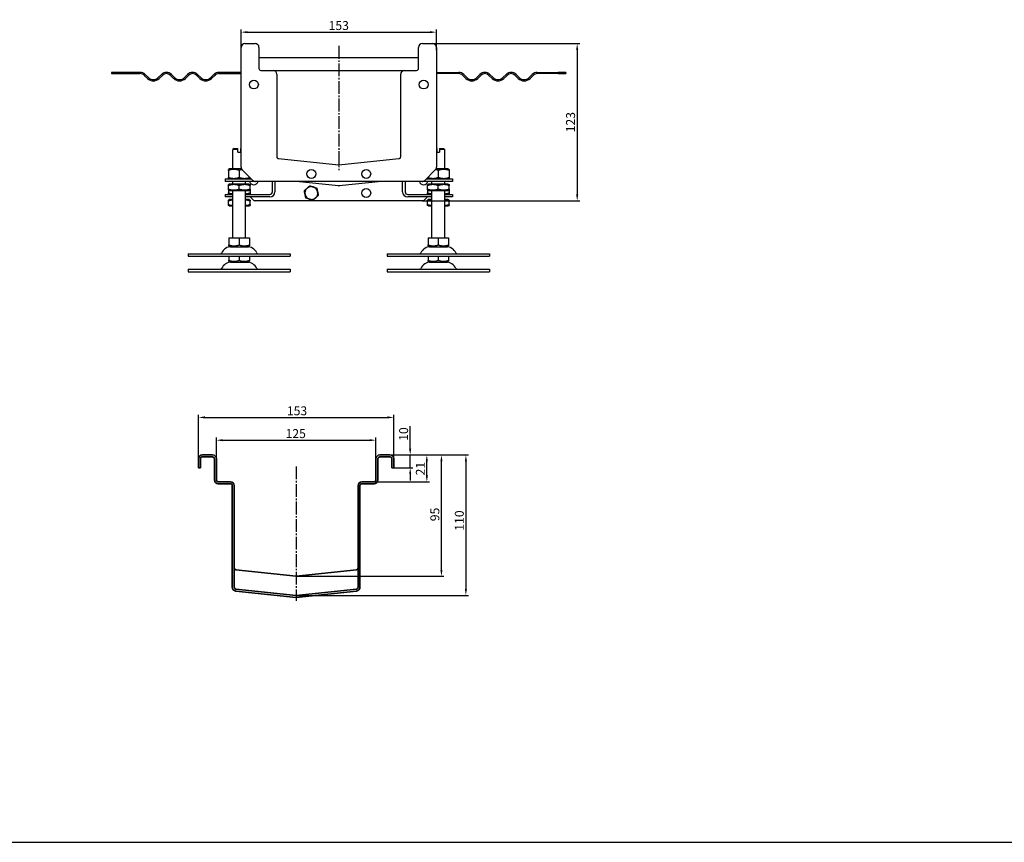
# Model space of a CAD drawing. Units: millimetres. Extents: x 7096 to 38326, y -44257 to 2482.
# Drawn here: x 15276 to 16047, y -8072 to -7427 of the extents above; entities that cross this region are included whole.
import ezdxf

# ---------------------------------------------------------------- set-up
doc = ezdxf.new("R2010")
doc.units = ezdxf.units.MM
doc.linetypes.add('GEN7', pattern=[13.75, 10, -1.25, 1.25, -1.25])
doc.layers.add('5', color=3, linetype='Continuous')
doc.layers.add('7', color=4, linetype='GEN7')
doc.layers.add('Viditelná (ISO)', color=7, linetype='Continuous', lineweight=35)
doc.styles.add('Text poznámky (ISO)', font='tahoma.ttf')
doc.dimstyles.new('Výchozí (ISO)', dxfattribs={"dimtxt": 3.5, "dimasz": 2.5, "dimexe": 1, "dimexo": 0, "dimgap": 0.762, "dimtad": 1, "dimrnd": 1e-08, "dimtxsty": 'Text poznámky (ISO)', "dimcen": 0.09, "dimdle": 10, "dimclrd": 256, "dimclre": 256, "dimclrt": 256, "dimazin": 2, "dimtfac": 1.001486, "dimtmove": 0, "dimatfit": 3, "dimfxl": 1, "dimtolj": 1, "dimlwd": -1, "dimlwe": -1, "dimarcsym": 0})

# ---------------------------------------------------------------- blocks, each defined once
blk = doc.blocks.new('*D63')
at = {"layer": '5', "transparency": 16777216}
for p, q in [((15595.38, -7446.22), (15714.67, -7446.22)), ((15712.67, -7451.22), (15712.67, -7564.22)), ((15591.14, -7569.22), (15714.67, -7569.22))]:
    blk.add_line(p, q, dxfattribs=at)
for points in [[(15713.5, -7451.22), (15711.84, -7451.22), (15712.67, -7446.22)], [(15711.84, -7564.22), (15713.5, -7564.22), (15712.67, -7569.22)]]:
    blk.add_solid(points, dxfattribs=at)
at = {"layer": 'Defpoints', "color": 0, "transparency": 16777216}
for p in [(15595.38, -7446.22), (15591.14, -7569.22), (15712.67, -7569.22)]:
    blk.add_point(p, dxfattribs=at)
at = {"layer": '5', "transparency": 16777216, "insert": (15707.5, -7507.72), "char_height": 7, "attachment_point": 5, "rotation": 90, "style": 'Text poznámky (ISO)'}
blk.add_mtext('\\A1;123', dxfattribs=at)
blk = doc.blocks.new('*D64')
at = {"layer": '5', "transparency": 16777216}
for p, q in [((15449.38, -7449.22), (15449.38, -7435.22)), ((15602.38, -7451.31), (15602.38, -7435.22)), ((15454.38, -7437.22), (15597.38, -7437.22))]:
    blk.add_line(p, q, dxfattribs=at)
for points in [[(15454.38, -7436.39), (15454.38, -7438.06), (15449.38, -7437.22)], [(15597.38, -7438.06), (15597.38, -7436.39), (15602.38, -7437.22)]]:
    blk.add_solid(points, dxfattribs=at)
at = {"layer": 'Defpoints', "color": 0, "transparency": 16777216}
for p in [(15602.38, -7437.22), (15449.38, -7449.22), (15602.38, -7451.31)]:
    blk.add_point(p, dxfattribs=at)
at = {"layer": '5', "transparency": 16777216, "insert": (15525.88, -7432.05), "char_height": 7, "attachment_point": 5, "style": 'Text poznámky (ISO)'}
blk.add_mtext('\\A1;153', dxfattribs=at)
blk = doc.blocks.new('*D65')
at = {"layer": '5', "transparency": 16777216}
for p, q in [((15563.94, -7768.36), (15608.31, -7768.36)), ((15606.31, -7858.36), (15606.31, -7773.36)), ((15492.49, -7863.36), (15608.31, -7863.36))]:
    blk.add_line(p, q, dxfattribs=at)
for points in [[(15607.15, -7773.36), (15605.48, -7773.36), (15606.31, -7768.36)], [(15605.48, -7858.36), (15607.15, -7858.36), (15606.31, -7863.36)]]:
    blk.add_solid(points, dxfattribs=at)
at = {"layer": 'Defpoints', "color": 0, "transparency": 16777216}
for p in [(15563.94, -7768.36), (15606.31, -7768.36), (15492.49, -7863.36)]:
    blk.add_point(p, dxfattribs=at)
at = {"layer": '5', "transparency": 16777216, "insert": (15601.15, -7814.93), "char_height": 7, "attachment_point": 5, "rotation": 90, "style": 'Text poznámky (ISO)'}
blk.add_mtext('\\A1;95', dxfattribs=at)
blk = doc.blocks.new('*D66')
at = {"layer": '5', "transparency": 16777216}
for p, q in [((15565.99, -7768.36), (15627.48, -7768.36)), ((15625.48, -7773.36), (15625.48, -7873.36)), ((15492.49, -7878.36), (15627.48, -7878.36))]:
    blk.add_line(p, q, dxfattribs=at)
for points in [[(15626.31, -7773.36), (15624.65, -7773.36), (15625.48, -7768.36)], [(15624.65, -7873.36), (15626.31, -7873.36), (15625.48, -7878.36)]]:
    blk.add_solid(points, dxfattribs=at)
at = {"layer": 'Defpoints', "color": 0, "transparency": 16777216}
for p in [(15565.99, -7768.36), (15492.49, -7878.36), (15625.48, -7878.36)]:
    blk.add_point(p, dxfattribs=at)
at = {"layer": '5', "transparency": 16777216, "insert": (15620.31, -7819.72), "char_height": 7, "attachment_point": 5, "rotation": 90, "style": 'Text poznámky (ISO)'}
blk.add_mtext('\\A1;110', dxfattribs=at)
blk = doc.blocks.new('*D67')
at = {"layer": '5', "transparency": 16777216}
for p, q in [((15415.99, -7778.36), (15415.99, -7736.94)), ((15420.99, -7738.94), (15563.99, -7738.94)), ((15568.99, -7778.36), (15568.99, -7736.94))]:
    blk.add_line(p, q, dxfattribs=at)
for points in [[(15420.99, -7738.1), (15420.99, -7739.77), (15415.99, -7738.94)], [(15563.99, -7739.77), (15563.99, -7738.1), (15568.99, -7738.94)]]:
    blk.add_solid(points, dxfattribs=at)
at = {"layer": 'Defpoints', "color": 0, "transparency": 16777216}
for p in [(15568.99, -7738.94), (15415.99, -7778.36), (15568.99, -7778.36)]:
    blk.add_point(p, dxfattribs=at)
at = {"layer": '5', "transparency": 16777216, "insert": (15493.19, -7733.77), "char_height": 7, "attachment_point": 5, "style": 'Text poznámky (ISO)'}
blk.add_mtext('\\A1;153', dxfattribs=at)
blk = doc.blocks.new('*D68')
at = {"layer": '5', "transparency": 16777216}
for p, q in [((15429.99, -7771.36), (15429.99, -7754.79)), ((15434.99, -7756.79), (15549.99, -7756.79)), ((15554.99, -7771.36), (15554.99, -7754.79))]:
    blk.add_line(p, q, dxfattribs=at)
for points in [[(15434.99, -7755.96), (15434.99, -7757.63), (15429.99, -7756.79)], [(15549.99, -7757.63), (15549.99, -7755.96), (15554.99, -7756.79)]]:
    blk.add_solid(points, dxfattribs=at)
at = {"layer": 'Defpoints', "color": 0, "transparency": 16777216}
for p in [(15554.99, -7756.79), (15429.99, -7771.36), (15554.99, -7771.36)]:
    blk.add_point(p, dxfattribs=at)
at = {"layer": '5', "transparency": 16777216, "insert": (15492.16, -7751.62), "char_height": 7, "attachment_point": 5, "style": 'Text poznámky (ISO)'}
blk.add_mtext('\\A1;125', dxfattribs=at)
blk = doc.blocks.new('*D69')
at = {"layer": '5', "transparency": 16777216}
for p, q in [((15581.84, -7763.36), (15581.84, -7745.91)), ((15565.99, -7768.36), (15583.84, -7768.36)), ((15581.84, -7778.36), (15581.84, -7768.36)), ((15568.99, -7778.36), (15583.84, -7778.36)), ((15581.84, -7783.36), (15581.84, -7788.36))]:
    blk.add_line(p, q, dxfattribs=at)
for points in [[(15581, -7763.36), (15582.67, -7763.36), (15581.84, -7768.36)], [(15582.67, -7783.36), (15581, -7783.36), (15581.84, -7778.36)]]:
    blk.add_solid(points, dxfattribs=at)
at = {"layer": 'Defpoints', "color": 0, "transparency": 16777216}
for p in [(15565.99, -7768.36), (15581.84, -7768.36), (15568.99, -7778.36)]:
    blk.add_point(p, dxfattribs=at)
at = {"layer": '5', "transparency": 16777216, "insert": (15576.67, -7751.97), "char_height": 7, "attachment_point": 5, "rotation": 90, "style": 'Text poznámky (ISO)'}
blk.add_mtext('\\A1;10', dxfattribs=at)
blk = doc.blocks.new('*D70')
at = {"layer": '5', "transparency": 16777216}
for p, q in [((15560.66, -7768.36), (15596.89, -7768.36)), ((15594.89, -7784.36), (15594.89, -7773.36)), ((15553.49, -7789.36), (15596.89, -7789.36))]:
    blk.add_line(p, q, dxfattribs=at)
for points in [[(15595.72, -7773.36), (15594.05, -7773.36), (15594.89, -7768.36)], [(15594.05, -7784.36), (15595.72, -7784.36), (15594.89, -7789.36)]]:
    blk.add_solid(points, dxfattribs=at)
at = {"layer": 'Defpoints', "color": 0, "transparency": 16777216}
for p in [(15560.66, -7768.36), (15594.89, -7768.36), (15553.49, -7789.36)]:
    blk.add_point(p, dxfattribs=at)
at = {"layer": '5', "transparency": 16777216, "insert": (15589.79, -7779.07), "char_height": 7, "attachment_point": 5, "rotation": 90, "style": 'Text poznámky (ISO)'}
blk.add_mtext('\\A1;21', dxfattribs=at)

msp = doc.modelspace()

# ---------------------------------------------------------------- linework, layer by layer
for p, q in [((15449.38, -7542.98), (15449.38, -7449.22)), ((15452.38, -7446.22), (15460.38, -7446.22)), ((15463.38, -7449.22), (15463.38, -7465.72)), ((15588.38, -7465.72), (15588.38, -7449.22)), ((15591.38, -7446.22), (15599.38, -7446.22)), ((15602.38, -7449.22), (15602.38, -7542.98)), ((15588.38, -7457.22), (15463.38, -7457.22)), ((15353.89, -7468.72), (15347.88, -7468.72)), ((15347.88, -7468.72), (15347.88, -7469.72)), ((15347.88, -7469.72), (15353.89, -7469.72)), ((15370.38, -7468.72), (15353.89, -7468.72)), ((15353.89, -7468.72), (15353.89, -7469.72)), ((15353.89, -7469.72), (15370.38, -7469.72)), ((15373.56, -7471.04), (15376.04, -7473.52)), ((15376.74, -7472.81), (15374.27, -7470.34)), ((15387, -7470.34), (15384.52, -7472.81)), ((15385.23, -7473.52), (15387.7, -7471.04)), ((15394.07, -7471.04), (15396.54, -7473.52)), ((15397.25, -7472.81), (15394.78, -7470.34)), ((15407.5, -7470.34), (15405.03, -7472.81)), ((15405.74, -7473.52), (15408.21, -7471.04)), ((15414.57, -7471.04), (15417.05, -7473.52)), ((15417.76, -7472.81), (15415.28, -7470.34)), ((15428.01, -7470.34), (15425.53, -7472.81)), ((15426.24, -7473.52), (15428.72, -7471.04)), ((15449.38, -7468.72), (15431.9, -7468.72)), ((15431.9, -7469.72), (15449.38, -7469.72)), ((15464.88, -7467.22), (15474.38, -7467.22)), ((15474.38, -7467.22), (15577.38, -7467.22)), ((15477.38, -7470.22), (15477.38, -7534.78)), ((15574.38, -7534.78), (15574.38, -7470.22)), ((15577.38, -7467.22), (15586.88, -7467.22)), ((15602.38, -7468.72), (15619.86, -7468.72)), ((15619.86, -7469.72), (15602.38, -7469.72)), ((15625.52, -7473.52), (15623.04, -7471.04)), ((15623.75, -7470.34), (15626.23, -7472.81)), ((15634, -7472.81), (15636.48, -7470.34)), ((15637.19, -7471.04), (15634.71, -7473.52)), ((15646.03, -7473.52), (15643.55, -7471.04)), ((15644.26, -7470.34), (15646.73, -7472.81)), ((15654.51, -7472.81), (15656.99, -7470.34)), ((15657.69, -7471.04), (15655.22, -7473.52)), ((15666.53, -7473.52), (15664.06, -7471.04)), ((15664.76, -7470.34), (15667.24, -7472.81)), ((15675.02, -7472.81), (15677.49, -7470.34)), ((15678.2, -7471.04), (15675.72, -7473.52)), ((15681.38, -7468.72), (15697.87, -7468.72)), ((15697.87, -7469.72), (15681.38, -7469.72)), ((15697.87, -7469.72), (15697.87, -7468.72)), ((15703.88, -7468.72), (15697.87, -7468.72)), ((15697.87, -7469.72), (15703.88, -7469.72)), ((15703.88, -7468.72), (15703.88, -7469.72)), ((15443.88, -7528.22), (15442.88, -7529.22)), ((15443.88, -7528.22), (15446.88, -7528.22)), ((15448.88, -7528.22), (15449.38, -7528.22)), ((15602.38, -7528.22), (15602.88, -7528.22)), ((15604.88, -7528.22), (15607.88, -7528.22)), ((15607.88, -7528.22), (15608.88, -7529.22)), ((15446.88, -7529.22), (15442.88, -7529.22)), ((15442.88, -7544.22), (15442.88, -7529.22)), ((15446.88, -7531.22), (15446.88, -7529.22)), ((15446.88, -7531.22), (15448.88, -7531.22)), ((15449.38, -7529.22), (15448.88, -7529.22)), ((15448.88, -7529.22), (15448.88, -7531.22)), ((15602.88, -7529.22), (15602.38, -7529.22)), ((15602.88, -7531.22), (15602.88, -7529.22)), ((15602.88, -7531.22), (15604.88, -7531.22)), ((15608.88, -7529.22), (15604.88, -7529.22)), ((15604.88, -7529.22), (15604.88, -7531.22)), ((15608.88, -7544.22), (15608.88, -7529.22)), ((15478.72, -7536.27), (15525.72, -7541.21)), ((15526.04, -7541.21), (15573.04, -7536.27)), ((15440.23, -7544.22), (15439.38, -7544.71)), ((15439.38, -7545.47), (15439.38, -7550.97)), ((15449.65, -7544.22), (15440.23, -7544.22)), ((15447.88, -7545.47), (15447.88, -7550.97)), ((15458.5, -7553.35), (15450.26, -7545.1)), ((15601.5, -7545.1), (15593.26, -7553.35)), ((15611.53, -7544.22), (15602.11, -7544.22)), ((15603.88, -7545.47), (15603.88, -7550.97)), ((15611.53, -7544.22), (15612.38, -7544.71)), ((15612.38, -7545.47), (15612.38, -7550.97)), ((15436.88, -7552.22), (15449.38, -7552.22)), ((15436.88, -7552.22), (15436.88, -7554.22)), ((15449.38, -7554.22), (15436.88, -7554.22)), ((15440.23, -7552.22), (15439.38, -7551.73)), ((15440.08, -7556.22), (15439.38, -7556.63)), ((15439.38, -7560.06), (15439.38, -7557.39)), ((15455.68, -7556.22), (15440.08, -7556.22)), ((15442.88, -7556.22), (15442.88, -7554.22)), ((15447.88, -7560.06), (15447.88, -7557.39)), ((15449.38, -7552.22), (15457.38, -7552.22)), ((15460.62, -7554.22), (15449.38, -7554.22)), ((15452.88, -7556.22), (15452.88, -7554.22)), ((15455.53, -7552.22), (15456.38, -7551.73)), ((15455.68, -7556.22), (15456.38, -7556.63)), ((15456.38, -7560.06), (15456.38, -7557.39)), ((15591.14, -7554.22), (15460.62, -7554.22)), ((15473.88, -7562.32), (15473.88, -7554.22)), ((15475.88, -7554.22), (15475.88, -7562.32)), ((15525.57, -7557.7), (15492.51, -7554.22)), ((15559.25, -7554.22), (15526.19, -7557.7)), ((15575.88, -7562.32), (15575.88, -7554.22)), ((15577.88, -7554.22), (15577.88, -7562.32)), ((15602.38, -7554.22), (15591.14, -7554.22)), ((15594.38, -7552.22), (15602.38, -7552.22)), ((15596.23, -7552.22), (15595.38, -7551.73)), ((15596.08, -7556.22), (15595.38, -7556.63)), ((15595.38, -7560.06), (15595.38, -7557.39)), ((15611.68, -7556.22), (15596.08, -7556.22)), ((15598.88, -7556.22), (15598.88, -7554.22)), ((15602.38, -7552.22), (15614.88, -7552.22)), ((15614.88, -7554.22), (15602.38, -7554.22)), ((15603.88, -7560.06), (15603.88, -7557.39)), ((15608.88, -7556.22), (15608.88, -7554.22)), ((15611.53, -7552.22), (15612.38, -7551.73)), ((15611.68, -7556.22), (15612.38, -7556.63)), ((15612.38, -7560.06), (15612.38, -7557.39)), ((15614.88, -7552.22), (15614.88, -7554.22)), ((15436.88, -7564.32), (15442.88, -7564.32)), ((15436.88, -7564.32), (15436.88, -7566.32)), ((15442.88, -7566.32), (15436.88, -7566.32)), ((15440.08, -7561.22), (15439.38, -7560.82)), ((15439.38, -7560.82), (15439.38, -7563.07)), ((15440.23, -7564.32), (15439.38, -7563.82)), ((15440.08, -7561.22), (15455.68, -7561.22)), ((15442.88, -7598.22), (15442.88, -7561.22)), ((15452.88, -7598.22), (15452.88, -7561.22)), ((15452.88, -7564.32), (15471.88, -7564.32)), ((15471.88, -7566.32), (15452.88, -7566.32)), ((15455.53, -7564.32), (15456.38, -7563.82)), ((15455.68, -7561.22), (15456.38, -7560.82)), ((15456.38, -7560.82), (15456.38, -7563.07)), ((15458.5, -7568.35), (15456.47, -7566.32)), ((15579.88, -7564.32), (15598.88, -7564.32)), ((15598.88, -7566.32), (15579.88, -7566.32)), ((15595.29, -7566.32), (15593.26, -7568.35)), ((15596.08, -7561.22), (15595.38, -7560.82)), ((15595.38, -7560.82), (15595.38, -7563.07)), ((15596.23, -7564.32), (15595.38, -7563.82)), ((15596.08, -7561.22), (15611.68, -7561.22)), ((15598.88, -7598.22), (15598.88, -7561.22)), ((15608.88, -7598.22), (15608.88, -7561.22)), ((15608.88, -7564.32), (15614.88, -7564.32)), ((15614.88, -7566.32), (15608.88, -7566.32)), ((15611.53, -7564.32), (15612.38, -7563.82)), ((15611.68, -7561.22), (15612.38, -7560.82)), ((15612.38, -7560.82), (15612.38, -7563.07)), ((15614.88, -7564.32), (15614.88, -7566.32)), ((15440.08, -7568.32), (15439.38, -7568.72)), ((15439.38, -7572.15), (15439.38, -7569.48)), ((15440.08, -7573.32), (15439.38, -7572.91)), ((15442.88, -7568.32), (15440.08, -7568.32)), ((15440.08, -7573.32), (15442.88, -7573.32)), ((15455.68, -7568.32), (15452.88, -7568.32)), ((15452.88, -7573.32), (15455.68, -7573.32)), ((15455.68, -7568.32), (15456.38, -7568.72)), ((15455.68, -7573.32), (15456.38, -7572.91)), ((15456.38, -7572.15), (15456.38, -7569.48)), ((15591.14, -7569.22), (15460.62, -7569.22)), ((15596.08, -7568.32), (15595.38, -7568.72)), ((15595.38, -7572.15), (15595.38, -7569.48)), ((15596.08, -7573.32), (15595.38, -7572.91)), ((15598.88, -7568.32), (15596.08, -7568.32)), ((15596.08, -7573.32), (15598.88, -7573.32)), ((15611.68, -7568.32), (15608.88, -7568.32)), ((15608.88, -7573.32), (15611.68, -7573.32)), ((15611.68, -7568.32), (15612.38, -7568.72)), ((15611.68, -7573.32), (15612.38, -7572.91)), ((15612.38, -7572.15), (15612.38, -7569.48)), ((15439.87, -7598.22), (15439.87, -7603.89)), ((15439.87, -7598.22), (15447.88, -7598.22)), ((15440.94, -7605.22), (15439.87, -7604.6)), ((15440.94, -7605.22), (15454.82, -7605.22)), ((15447.88, -7598.22), (15447.88, -7603.89)), ((15447.88, -7598.22), (15455.89, -7598.22)), ((15454.82, -7605.22), (15455.89, -7604.6)), ((15455.89, -7598.22), (15455.89, -7603.89)), ((15595.87, -7598.22), (15595.87, -7603.89)), ((15595.87, -7598.22), (15603.88, -7598.22)), ((15596.94, -7605.22), (15595.87, -7604.6)), ((15596.94, -7605.22), (15610.82, -7605.22)), ((15603.88, -7598.22), (15603.88, -7603.89)), ((15603.88, -7598.22), (15611.89, -7598.22)), ((15610.82, -7605.22), (15611.89, -7604.6)), ((15611.89, -7598.22), (15611.89, -7603.89)), ((15407.88, -7610.72), (15487.88, -7610.72)), ((15407.88, -7610.72), (15407.88, -7612.72)), ((15407.88, -7612.72), (15487.88, -7612.72)), ((15439.87, -7612.72), (15439.87, -7615.98)), ((15447.88, -7612.72), (15447.88, -7615.98)), ((15455.89, -7612.72), (15455.89, -7615.98)), ((15487.88, -7610.72), (15487.88, -7612.72)), ((15563.88, -7610.72), (15643.88, -7610.72)), ((15563.88, -7610.72), (15563.88, -7612.72)), ((15563.88, -7612.72), (15643.88, -7612.72)), ((15595.87, -7612.72), (15595.87, -7615.98)), ((15603.88, -7612.72), (15603.88, -7615.98)), ((15611.89, -7612.72), (15611.89, -7615.98)), ((15643.88, -7610.72), (15643.88, -7612.72)), ((15440.94, -7617.32), (15439.87, -7616.7)), ((15440.94, -7617.32), (15454.82, -7617.32)), ((15454.82, -7617.32), (15455.89, -7616.7)), ((15596.94, -7617.32), (15595.87, -7616.7)), ((15596.94, -7617.32), (15610.82, -7617.32)), ((15610.82, -7617.32), (15611.89, -7616.7)), ((15407.88, -7622.82), (15487.88, -7622.82)), ((15407.88, -7622.82), (15407.88, -7624.82)), ((15407.88, -7624.82), (15487.88, -7624.82)), ((15487.88, -7622.82), (15487.88, -7624.82)), ((15563.88, -7622.82), (15643.88, -7622.82)), ((15563.88, -7622.82), (15563.88, -7624.82)), ((15563.88, -7624.82), (15643.88, -7624.82)), ((15643.88, -7622.82), (15643.88, -7624.82)), ((15567.49, -7778.36), (15568.99, -7778.36)), ((13986.62, -8071.71), (22099.87, -8071.71))]:
    msp.add_line(p, q)
for centre in [(15459.38, -7478.22), (15592.38, -7478.22), (15504.38, -7548.22), (15547.38, -7548.22), (15547.38, -7563.22)]:
    msp.add_circle(centre, 3.5)
for centre, radius, start, end in [((15452.38, -7449.22), 3, 90, 180), ((15460.38, -7449.22), 3, 0, 90), ((15591.38, -7449.22), 3, 90, 180), ((15599.38, -7449.22), 3, 0, 90), ((15464.88, -7465.72), 1.5, 180, 270), ((15586.88, -7465.72), 1.5, 270, 0), ((15370.38, -7474.22), 5.5, 45, 90), ((15370.38, -7474.22), 4.5, 45, 90), ((15380.63, -7468.92), 6.5, 225, 315), ((15380.63, -7468.92), 5.5, 225, 315), ((15390.89, -7474.22), 5.5, 45, 135), ((15390.89, -7474.22), 4.5, 45, 135), ((15401.14, -7468.92), 6.5, 225, 315), ((15401.14, -7468.92), 5.5, 225, 315), ((15411.39, -7474.22), 5.5, 45, 135), ((15411.39, -7474.22), 4.5, 45, 135), ((15421.65, -7468.92), 6.5, 225, 315), ((15421.65, -7468.92), 5.5, 225, 315), ((15431.9, -7474.22), 5.5, 90, 135), ((15431.9, -7474.22), 4.5, 90, 135), ((15474.38, -7470.22), 3, 0, 90), ((15577.38, -7470.22), 3, 90, 180), ((15619.86, -7474.22), 5.5, 45, 90), ((15619.86, -7474.22), 4.5, 45, 90), ((15630.12, -7468.92), 6.5, 225, 315), ((15630.12, -7468.92), 5.5, 225, 315), ((15640.37, -7474.22), 5.5, 45, 135), ((15640.37, -7474.22), 4.5, 45, 135), ((15650.62, -7468.92), 6.5, 225, 315), ((15650.62, -7468.92), 5.5, 225, 315), ((15660.87, -7474.22), 5.5, 45, 135), ((15660.87, -7474.22), 4.5, 45, 135), ((15671.13, -7468.92), 6.5, 225, 315), ((15671.13, -7468.92), 5.5, 225, 315), ((15681.38, -7474.22), 5.5, 90, 135), ((15681.38, -7474.22), 4.5, 90, 135), ((15478.88, -7534.78), 1.5, 180, 264), ((15572.88, -7534.78), 1.5, 276, 0), ((15452.38, -7542.98), 3, 180, 225), ((15525.88, -7539.72), 1.5, 264, 276), ((15599.38, -7542.98), 3, 315, 0), ((15459.38, -7553.22), 3.5, 146.65572, 148.99728), ((15592.38, -7553.22), 3.5, 31.00272, 33.34428), ((15459.38, -7553.22), 3.5, 157.11406, 163.39845), ((15459.38, -7553.22), 3.5, 196.60155, 343.39845), ((15460.62, -7551.22), 3, 225, 270), ((15504.38, -7563.22), 5, 71.83774, 131.83774), ((15504.38, -7563.22), 5, 11.83774, 71.83774), ((15592.38, -7553.22), 3.5, 196.60155, 343.39845), ((15591.14, -7551.22), 3, 270, 315), ((15592.38, -7553.22), 3.5, 16.60155, 22.88594), ((15471.88, -7562.32), 4, 270, 0), ((15471.88, -7562.32), 2, 270, 0), ((15504.38, -7563.22), 5, 131.83774, 191.83774), ((15504.38, -7563.22), 5, 191.83774, 251.83774), ((15504.38, -7563.22), 5, 251.83774, 311.83774), ((15504.38, -7563.22), 5, 311.83774, 11.83774), ((15579.88, -7562.32), 4, 180, 270), ((15579.88, -7562.32), 2, 180, 270), ((15460.62, -7566.22), 3, 225, 270), ((15591.14, -7566.22), 3, 270, 315), ((15441.83, -7613.72), 8.5, 90, 155.09894), ((15453.93, -7613.72), 8.5, 24.90106, 90), ((15597.83, -7613.72), 8.5, 90, 155.09894), ((15609.93, -7613.72), 8.5, 24.90106, 90), ((15433.22, -7609.72), 1, 270, 335.09894), ((15462.54, -7609.72), 1, 204.90106, 270), ((15589.22, -7609.72), 1, 270, 335.09894), ((15618.54, -7609.72), 1, 204.90106, 270), ((15441.83, -7625.82), 8.5, 90, 155.09894), ((15453.93, -7625.82), 8.5, 24.90106, 90), ((15597.83, -7625.82), 8.5, 90, 155.09894), ((15609.93, -7625.82), 8.5, 24.90106, 90), ((15433.22, -7621.82), 1, 270, 335.09894), ((15462.54, -7621.82), 1, 204.90106, 270), ((15589.22, -7621.82), 1, 270, 335.09894), ((15618.54, -7621.82), 1, 204.90106, 270)]:
    msp.add_arc(centre, radius, start, end)
for points, weights in [([(15446.88, -7529.22), (15446.88, -7528.67), (15446.88, -7528.22)], [1.01967201941, 1.01641431551, 1]), ([(15448.88, -7528.22), (15448.88, -7528.67), (15448.88, -7529.22)], [1, 1.01641431551, 1.01967201941]), ([(15602.88, -7529.22), (15602.88, -7528.67), (15602.88, -7528.22)], [1.01967201941, 1.01641431551, 1]), ([(15604.88, -7528.22), (15604.88, -7528.67), (15604.88, -7529.22)], [1, 1.01641431551, 1.01967201941]), ([(15439.38, -7545.47), (15439.38, -7544.71), (15439.38, -7544.71)], [1, 1.07735026919, 1.07735026919]), ([(15447.88, -7545.47), (15443.63, -7544.06), (15439.38, -7545.47)], [1, 1.15470053838, 1]), ([(15439.38, -7550.97), (15443.63, -7552.39), (15447.88, -7550.97)], [1, 1.15470053838, 1]), ([(15439.38, -7551.73), (15439.38, -7551.73), (15439.38, -7550.97)], [1.07735026919, 1.07735026919, 1]), ([(15450.08, -7544.9), (15449.04, -7545.09), (15447.88, -7545.47)], [1.05715206144, 1.03782386275, 1]), ([(15447.88, -7550.97), (15452.06, -7552.37), (15456.19, -7551.04)], [1, 1.15170833644, 1.00586865415]), ([(15456.38, -7551.22), (15456.38, -7551.73), (15456.38, -7551.73)], [1.02420884345, 1.07735026919, 1.07735026919]), ([(15595.38, -7551.73), (15595.38, -7551.73), (15595.38, -7551.22)], [1.07735026919, 1.07735026919, 1.02420884345]), ([(15595.57, -7551.04), (15599.7, -7552.37), (15603.88, -7550.97)], [1.00586865415, 1.15170833644, 1]), ([(15603.88, -7545.47), (15602.72, -7545.09), (15601.68, -7544.9)], [1, 1.03782386275, 1.05715206144]), ([(15612.38, -7545.47), (15608.13, -7544.06), (15603.88, -7545.47)], [1, 1.15470053838, 1]), ([(15603.88, -7550.97), (15608.13, -7552.39), (15612.38, -7550.97)], [1, 1.15470053838, 1]), ([(15612.38, -7544.71), (15612.38, -7544.71), (15612.38, -7545.47)], [1.07735026919, 1.07735026919, 1]), ([(15612.38, -7550.97), (15612.38, -7551.73), (15612.38, -7551.73)], [1, 1.07735026919, 1.07735026919]), ([(15439.38, -7557.39), (15439.38, -7556.63), (15439.38, -7556.63)], [1, 1.07735026919, 1.07735026919]), ([(15447.88, -7557.39), (15443.63, -7555.97), (15439.38, -7557.39)], [1, 1.15470053838, 1]), ([(15456.38, -7557.39), (15452.13, -7555.97), (15447.88, -7557.39)], [1, 1.15470053838, 1]), ([(15456.38, -7556.63), (15456.38, -7556.63), (15456.38, -7557.39)], [1.07735026919, 1.07735026919, 1]), ([(15501.05, -7559.5), (15502.04, -7558.61), (15503.2, -7557.57)], [1, 1.0379548493, 1]), ([(15503.2, -7557.57), (15504.67, -7558.06), (15505.94, -7558.47)], [1, 1.0379548493, 1]), ([(15505.94, -7558.47), (15507.21, -7558.89), (15508.68, -7559.37)], [1, 1.0379548493, 1]), ([(15595.38, -7557.39), (15595.38, -7556.63), (15595.38, -7556.63)], [1, 1.07735026919, 1.07735026919]), ([(15603.88, -7557.39), (15599.63, -7555.97), (15595.38, -7557.39)], [1, 1.15470053838, 1]), ([(15612.38, -7557.39), (15608.13, -7555.97), (15603.88, -7557.39)], [1, 1.15470053838, 1]), ([(15612.38, -7556.63), (15612.38, -7556.63), (15612.38, -7557.39)], [1.07735026919, 1.07735026919, 1]), ([(15439.38, -7560.82), (15439.38, -7560.82), (15439.38, -7560.06)], [1.07735026919, 1.07735026919, 1]), ([(15439.38, -7560.06), (15443.63, -7561.48), (15447.88, -7560.06)], [1, 1.15470053838, 1]), ([(15439.38, -7563.07), (15441.25, -7563.69), (15442.88, -7563.8)], [1, 1.06268235408, 1.07456879557]), ([(15439.38, -7563.82), (15439.38, -7563.82), (15439.38, -7563.07)], [1.07735026919, 1.07735026919, 1]), ([(15447.88, -7560.06), (15452.13, -7561.48), (15456.38, -7560.06)], [1, 1.15470053838, 1]), ([(15452.88, -7563.8), (15454.51, -7563.69), (15456.38, -7563.07)], [1.07456879557, 1.06268235408, 1]), ([(15456.38, -7560.06), (15456.38, -7560.82), (15456.38, -7560.82)], [1, 1.07735026919, 1.07735026919]), ([(15456.38, -7563.07), (15456.38, -7563.82), (15456.38, -7563.82)], [1, 1.07735026919, 1.07735026919]), ([(15498.89, -7561.42), (15500.05, -7560.39), (15501.05, -7559.5)], [1, 1.0379548493, 1]), ([(15499.49, -7564.25), (15499.21, -7562.94), (15498.89, -7561.42)], [1, 1.0379548493, 1]), ([(15500.08, -7567.08), (15499.76, -7565.56), (15499.49, -7564.25)], [1, 1.0379548493, 1]), ([(15507.72, -7566.95), (15506.72, -7567.84), (15505.56, -7568.87)], [1, 1.0379548493, 1]), ([(15509.87, -7565.02), (15508.71, -7566.06), (15507.72, -7566.95)], [1, 1.0379548493, 1]), ([(15508.68, -7559.37), (15509, -7560.89), (15509.27, -7562.2)], [1, 1.0379548493, 1]), ([(15509.27, -7562.2), (15509.55, -7563.51), (15509.87, -7565.02)], [1, 1.0379548493, 1]), ([(15595.38, -7560.82), (15595.38, -7560.82), (15595.38, -7560.06)], [1.07735026919, 1.07735026919, 1]), ([(15595.38, -7560.06), (15599.63, -7561.48), (15603.88, -7560.06)], [1, 1.15470053838, 1]), ([(15595.38, -7563.07), (15597.25, -7563.69), (15598.88, -7563.8)], [1, 1.06268235408, 1.07456879557]), ([(15595.38, -7563.82), (15595.38, -7563.82), (15595.38, -7563.07)], [1.07735026919, 1.07735026919, 1]), ([(15603.88, -7560.06), (15608.13, -7561.48), (15612.38, -7560.06)], [1, 1.15470053838, 1]), ([(15608.88, -7563.8), (15610.51, -7563.69), (15612.38, -7563.07)], [1.07456879557, 1.06268235408, 1]), ([(15612.38, -7560.06), (15612.38, -7560.82), (15612.38, -7560.82)], [1, 1.07735026919, 1.07735026919]), ([(15612.38, -7563.07), (15612.38, -7563.82), (15612.38, -7563.82)], [1, 1.07735026919, 1.07735026919]), ([(15439.38, -7569.48), (15439.38, -7568.72), (15439.38, -7568.72)], [1, 1.07735026919, 1.07735026919]), ([(15442.88, -7568.75), (15441.25, -7568.86), (15439.38, -7569.48)], [1.07456879557, 1.06268235408, 1]), ([(15439.38, -7572.91), (15439.38, -7572.91), (15439.38, -7572.15)], [1.07735026919, 1.07735026919, 1]), ([(15439.38, -7572.15), (15441.25, -7572.78), (15442.88, -7572.89)], [1, 1.06268235408, 1.07456879557]), ([(15456.38, -7569.48), (15454.51, -7568.86), (15452.88, -7568.75)], [1, 1.06268235408, 1.07456879557]), ([(15452.88, -7572.89), (15454.51, -7572.78), (15456.38, -7572.15)], [1.07456879557, 1.06268235408, 1]), ([(15456.38, -7568.72), (15456.38, -7568.72), (15456.38, -7569.48)], [1.07735026919, 1.07735026919, 1]), ([(15456.38, -7572.15), (15456.38, -7572.91), (15456.38, -7572.91)], [1, 1.07735026919, 1.07735026919]), ([(15502.82, -7567.98), (15501.55, -7567.56), (15500.08, -7567.08)], [1, 1.0379548493, 1]), ([(15505.56, -7568.87), (15504.1, -7568.39), (15502.82, -7567.98)], [1, 1.0379548493, 1]), ([(15595.38, -7569.48), (15595.38, -7568.72), (15595.38, -7568.72)], [1, 1.07735026919, 1.07735026919]), ([(15598.88, -7568.75), (15597.25, -7568.86), (15595.38, -7569.48)], [1.07456879557, 1.06268235408, 1]), ([(15595.38, -7572.91), (15595.38, -7572.91), (15595.38, -7572.15)], [1.07735026919, 1.07735026919, 1]), ([(15595.38, -7572.15), (15597.25, -7572.78), (15598.88, -7572.89)], [1, 1.06268235408, 1.07456879557]), ([(15612.38, -7569.48), (15610.51, -7568.86), (15608.88, -7568.75)], [1, 1.06268235408, 1.07456879557]), ([(15608.88, -7572.89), (15610.51, -7572.78), (15612.38, -7572.15)], [1.07456879557, 1.06268235408, 1]), ([(15612.38, -7568.72), (15612.38, -7568.72), (15612.38, -7569.48)], [1.07735026919, 1.07735026919, 1]), ([(15612.38, -7572.15), (15612.38, -7572.91), (15612.38, -7572.91)], [1, 1.07735026919, 1.07735026919]), ([(15439.87, -7603.89), (15443.88, -7605.22), (15447.88, -7603.89)], [1.16127596677, 1.34092598403, 1.16127596677]), ([(15439.87, -7604.6), (15439.87, -7604.6), (15439.87, -7603.89)], [1.2511009754, 1.2511009754, 1.16127596677]), ([(15447.88, -7603.89), (15451.89, -7605.22), (15455.89, -7603.89)], [1.16127596677, 1.34092598403, 1.16127596677]), ([(15455.89, -7603.89), (15455.89, -7604.6), (15455.89, -7604.6)], [1.16127596677, 1.2511009754, 1.2511009754]), ([(15595.87, -7603.89), (15599.88, -7605.22), (15603.88, -7603.89)], [1.16127596677, 1.34092598403, 1.16127596677]), ([(15595.87, -7604.6), (15595.87, -7604.6), (15595.87, -7603.89)], [1.2511009754, 1.2511009754, 1.16127596677]), ([(15603.88, -7603.89), (15607.89, -7605.22), (15611.89, -7603.89)], [1.16127596677, 1.34092598403, 1.16127596677]), ([(15611.89, -7603.89), (15611.89, -7604.6), (15611.89, -7604.6)], [1.16127596677, 1.2511009754, 1.2511009754]), ([(15439.87, -7615.98), (15443.88, -7617.32), (15447.88, -7615.98)], [1.16127596677, 1.34092598403, 1.16127596677]), ([(15439.87, -7616.7), (15439.87, -7616.7), (15439.87, -7615.98)], [1.2511009754, 1.2511009754, 1.16127596677]), ([(15447.88, -7615.98), (15451.89, -7617.32), (15455.89, -7615.98)], [1.16127596677, 1.34092598403, 1.16127596677]), ([(15455.89, -7615.98), (15455.89, -7616.7), (15455.89, -7616.7)], [1.16127596677, 1.2511009754, 1.2511009754]), ([(15595.87, -7615.98), (15599.88, -7617.32), (15603.88, -7615.98)], [1.16127596677, 1.34092598403, 1.16127596677]), ([(15595.87, -7616.7), (15595.87, -7616.7), (15595.87, -7615.98)], [1.2511009754, 1.2511009754, 1.16127596677]), ([(15603.88, -7615.98), (15607.89, -7617.32), (15611.89, -7615.98)], [1.16127596677, 1.34092598403, 1.16127596677]), ([(15611.89, -7615.98), (15611.89, -7616.7), (15611.89, -7616.7)], [1.16127596677, 1.2511009754, 1.2511009754])]:
    msp.add_rational_spline(points, weights, degree=2)
for points in [[(15477.38, -7534.78), (15477.38, -7534.94), (15477.41, -7535.12), (15477.54, -7535.47), (15477.64, -7535.64), (15477.89, -7535.92), (15478.05, -7536.04), (15478.38, -7536.2), (15478.56, -7536.25), (15478.72, -7536.27)], [(15573.04, -7536.27), (15573.2, -7536.25), (15573.38, -7536.2), (15573.71, -7536.04), (15573.87, -7535.92), (15574.12, -7535.64), (15574.22, -7535.47), (15574.35, -7535.12), (15574.38, -7534.94), (15574.38, -7534.78)]]:
    msp.add_open_spline(points, degree=3, knots=[0, 0, 0, 0, 0.25, 0.25, 0.5, 0.5, 0.75, 0.75, 1, 1, 1, 1])
msp.add_open_spline([(15526.19, -7557.7), (15525.99, -7557.72), (15525.77, -7557.72), (15525.57, -7557.7)], degree=3)
at = {"layer": '7'}
for p, q in [((15525.88, -7448.05), (15525.88, -7545.41)), ((15492.49, -7777.41), (15492.49, -7882.6))]:
    msp.add_line(p, q, dxfattribs=at)
at = {"layer": 'Viditelná (ISO)'}
for p, q in [((15415.99, -7771.36), (15415.99, -7778.36)), ((15417.49, -7778.36), (15417.49, -7771.36)), ((15426.99, -7768.36), (15418.99, -7768.36)), ((15418.99, -7769.86), (15426.99, -7769.86)), ((15428.49, -7771.36), (15428.49, -7787.86)), ((15429.99, -7787.86), (15429.99, -7771.36)), ((15554.99, -7771.36), (15554.99, -7787.86)), ((15556.49, -7787.86), (15556.49, -7771.36)), ((15565.99, -7768.36), (15557.99, -7768.36)), ((15557.99, -7769.86), (15565.99, -7769.86)), ((15567.49, -7771.36), (15567.49, -7778.36)), ((15568.99, -7778.36), (15568.99, -7771.36)), ((15415.99, -7778.36), (15417.49, -7778.36)), ((15440.99, -7789.36), (15431.49, -7789.36)), ((15553.49, -7789.36), (15543.99, -7789.36)), ((15431.49, -7790.86), (15440.99, -7790.86)), ((15442.49, -7792.36), (15442.49, -7856.92)), ((15443.99, -7856.92), (15443.99, -7792.36)), ((15540.99, -7792.36), (15540.99, -7856.92)), ((15542.49, -7856.92), (15542.49, -7792.36)), ((15543.99, -7790.86), (15553.49, -7790.86)), ((15442.49, -7852.36), (15442.49, -7871.92)), ((15443.99, -7871.92), (15443.99, -7852.36)), ((15540.99, -7852.36), (15540.99, -7871.92)), ((15542.49, -7871.92), (15542.49, -7852.36)), ((15492.49, -7863.36), (15445.33, -7858.41)), ((15539.65, -7858.41), (15492.49, -7863.36)), ((15445.18, -7874.9), (15492.49, -7879.87)), ((15492.49, -7878.36), (15445.33, -7873.41)), ((15539.65, -7873.41), (15492.49, -7878.36)), ((15492.49, -7879.87), (15539.8, -7874.9))]:
    msp.add_line(p, q, dxfattribs=at)
for centre, radius, start, end in [((15418.99, -7771.36), 3, 90, 180), ((15418.99, -7771.36), 1.5, 90, 180), ((15426.99, -7771.36), 3, 0, 90), ((15426.99, -7771.36), 1.5, 0, 90), ((15557.99, -7771.36), 3, 90, 180), ((15557.99, -7771.36), 1.5, 90, 180), ((15565.99, -7771.36), 3, 0, 90), ((15565.99, -7771.36), 1.5, 0, 90), ((15431.49, -7787.86), 3, 180, 270), ((15431.49, -7787.86), 1.5, 180, 270), ((15440.99, -7792.36), 3, 0, 90), ((15543.99, -7792.36), 3, 90, 180), ((15553.49, -7787.86), 1.5, 270, 0), ((15553.49, -7787.86), 3, 270, 0), ((15440.99, -7792.36), 1.5, 0, 90), ((15543.99, -7792.36), 1.5, 90, 180), ((15445.49, -7856.92), 1.5, 180, 264), ((15539.49, -7856.92), 1.5, 276, 0), ((15445.49, -7871.92), 3, 180, 264), ((15445.49, -7871.92), 1.5, 180, 264), ((15539.49, -7871.92), 1.5, 276, 0), ((15539.49, -7871.92), 3, 276, 0)]:
    msp.add_arc(centre, radius, start, end, dxfattribs=at)

# ---------------------------------------------------------------- dimensions: what is measured, and where the dimension line sits
at = {"layer": '5'}
dim = msp.add_linear_dim(base=(15602.38, -7437.22), p1=(15449.38, -7449.22), p2=(15602.38, -7451.31), dimstyle='Výchozí (ISO)', override={"dimscale": 2, "dimdec": 1, "dimtofl": 0, "dimatfit": 1}, dxfattribs=at)
dim.commit()
dim.dimension.update_dxf_attribs({"geometry": '*D64', "text_midpoint": (15525.88, -7432.05)})
dim = msp.add_linear_dim(base=(15712.67, -7569.22), p1=(15595.38, -7446.22), p2=(15591.14, -7569.22), angle=90, dimstyle='Výchozí (ISO)', override={"dimscale": 2, "dimdec": 1, "dimtofl": 0, "dimatfit": 1}, dxfattribs=at)
dim.commit()
dim.dimension.update_dxf_attribs({"geometry": '*D63', "text_midpoint": (15707.5, -7507.72)})
for base, p1, p2, picture, middle in [((15568.99, -7738.94), (15415.99, -7778.36), (15568.99, -7778.36), '*D67', (15493.19, -7738.94)), ((15554.99, -7756.79), (15429.99, -7771.36), (15554.99, -7771.36), '*D68', (15492.16, -7756.79))]:
    dim = msp.add_linear_dim(base=base, p1=p1, p2=p2, dimstyle='Výchozí (ISO)', override={"dimscale": 2, "dimdec": 1, "dimtofl": 0, "dimatfit": 1}, dxfattribs=at)
    dim.commit()
    dim.dimension.update_dxf_attribs({"geometry": picture, "text_midpoint": middle, "dimtype": 160})
for base, p1, p2, override, picture, middle in [((15581.84, -7768.36), (15568.99, -7778.36), (15565.99, -7768.36), {"dimscale": 2, "dimdec": 1, "dimatfit": 1}, '*D69', (15581.84, -7751.97)), ((15606.31, -7768.36), (15492.49, -7863.36), (15563.94, -7768.36), {"dimscale": 2, "dimdec": 1, "dimtofl": 0, "dimatfit": 1}, '*D65', (15606.31, -7814.93)), ((15625.48, -7878.36), (15565.99, -7768.36), (15492.49, -7878.36), {"dimscale": 2, "dimdec": 1, "dimtofl": 0, "dimatfit": 1}, '*D66', (15625.48, -7819.72)), ((15594.89, -7768.36), (15553.49, -7789.36), (15560.66, -7768.36), {"dimscale": 2, "dimdec": 1, "dimtofl": 0, "dimatfit": 1}, '*D70', (15594.89, -7779.07))]:
    dim = msp.add_linear_dim(base=base, p1=p1, p2=p2, angle=90, dimstyle='Výchozí (ISO)', override=override, dxfattribs=at)
    dim.commit()
    dim.dimension.update_dxf_attribs({"geometry": picture, "text_midpoint": middle, "dimtype": 160})

doc.saveas('drawing.dxf')
